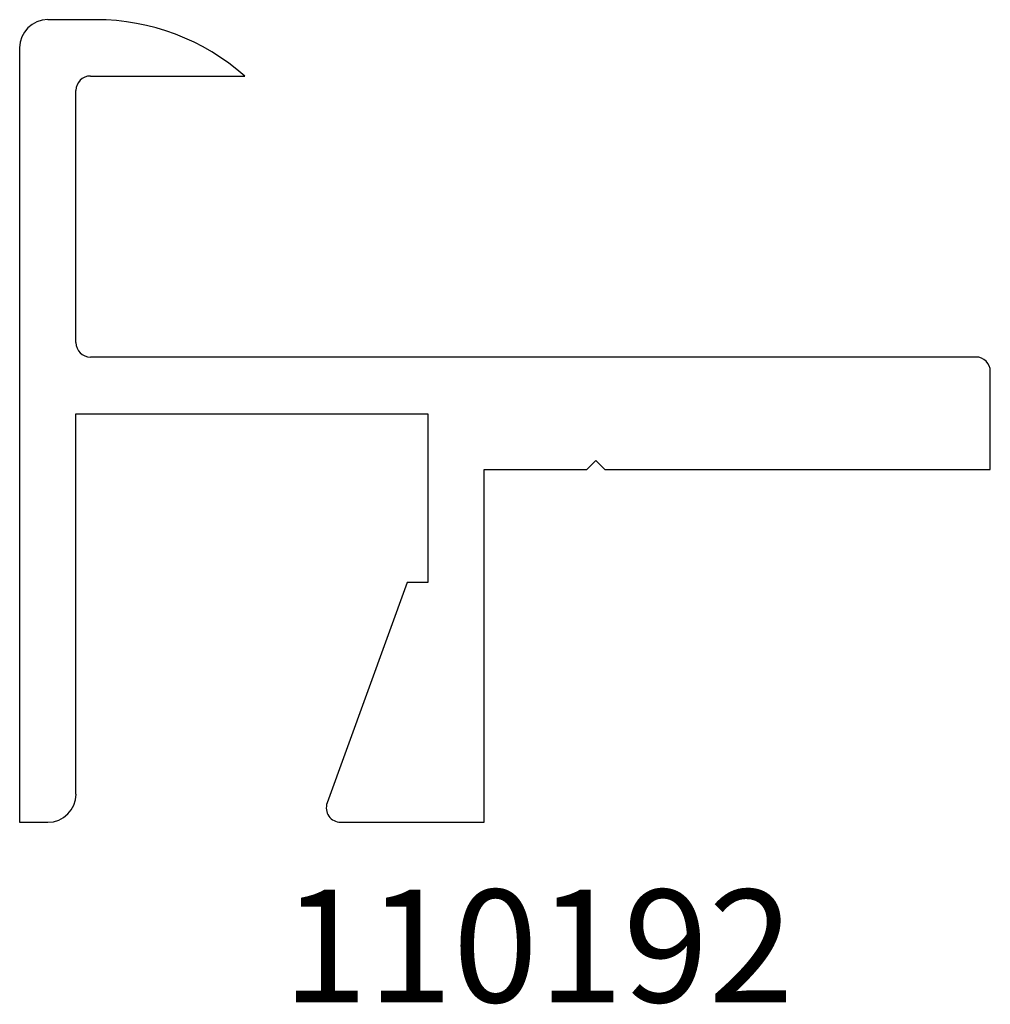
# Model space of a CAD drawing. Units: inches. Extents: x 3.82 to 4.9, y 4.97 to 6.07.
import ezdxf

# ---------------------------------------------------------------- set-up
doc = ezdxf.new("R2010")
doc.units = ezdxf.units.IN
doc.header["$MEASUREMENT"] = 0
doc.styles.get("Standard").update_dxf_attribs({"font": 'RomanS'})

msp = doc.modelspace()

# ---------------------------------------------------------------- linework, layer by layer
at = {"color": 7, "linetype": 'Continuous', "lineweight": 25}
for p, q in [((3.906, 6.0672), (3.8526, 6.0672)), ((3.8213, 6.036), (3.8213, 5.1762)), ((3.8998, 6.0047), (4.0713, 6.0047)), ((3.8838, 5.7087), (3.8838, 5.9887)), ((4.8833, 5.6927), (3.8998, 5.6927)), ((4.8993, 5.5677), (4.8993, 5.6767)), ((3.8838, 5.6298), (4.2748, 5.6298)), ((3.8838, 5.2075), (3.8838, 5.6298)), ((4.2748, 5.6298), (4.2748, 5.4423)), ((4.4513, 5.5677), (4.4613, 5.5777)), ((4.4613, 5.5777), (4.4713, 5.5677)), ((4.3373, 5.5677), (4.4513, 5.5677)), ((4.3373, 5.1762), (4.3373, 5.5677)), ((4.4713, 5.5677), (4.8993, 5.5677)), ((4.2518, 5.4423), (4.1628, 5.1977)), ((4.2748, 5.4423), (4.2518, 5.4423)), ((3.8213, 5.1762), (3.8526, 5.1762)), ((4.1778, 5.1762), (4.3373, 5.1762))]:
    msp.add_line(p, q, dxfattribs=at)
for centre, radius, start, end in [((3.8526, 6.036), 0.0313, 90, 180), ((3.906, 5.8172), 0.25, 48.5904, 90), ((3.8998, 5.9887), 0.016, 90, 180), ((3.8998, 5.7087), 0.016, 180, 270), ((4.8833, 5.6767), 0.016, 0, 90), ((3.8526, 5.2075), 0.0313, 270, 0), ((4.1778, 5.1922), 0.016, 160, 270)]:
    msp.add_arc(centre, radius, start, end, dxfattribs=at)

# ---------------------------------------------------------------- texts
at = {"insert": (3.8213, 5.1013), "char_height": 0.125, "width": 1.151383, "attachment_point": 1}
msp.add_mtext('{\\pxqc;\\fArial|b1|i0|c1|p0;110192}', dxfattribs=at)

doc.saveas('drawing.dxf')
